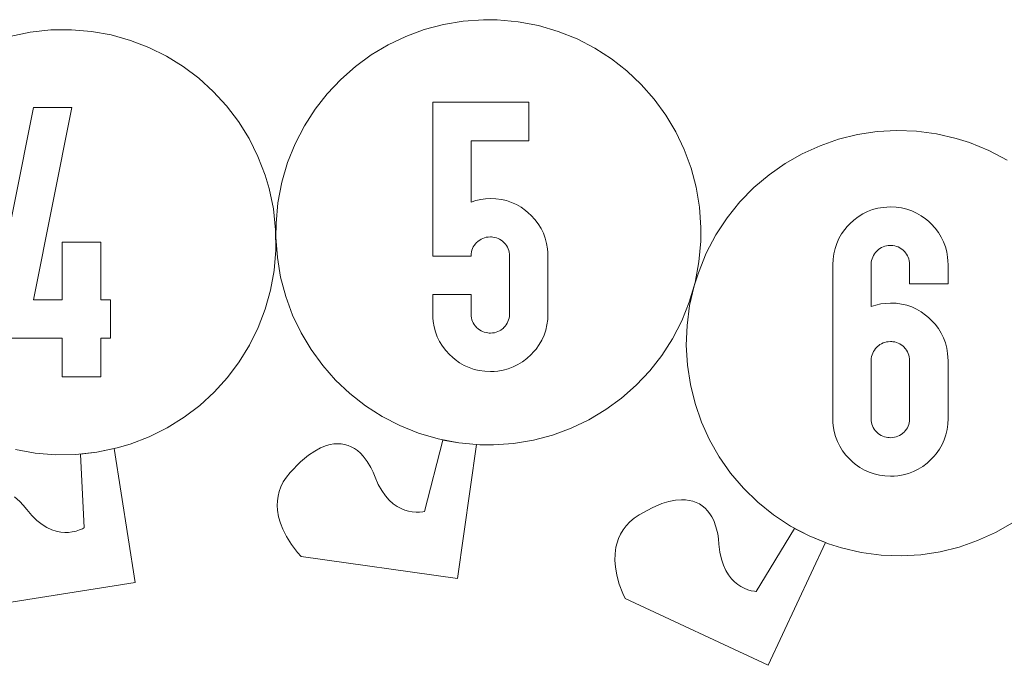
# Model space of a CAD drawing. Units: millimetres. Extents: x -4534 to 402647, y -3372 to 1048.
# Drawn here: x -787 to -41, y 213 to 702 of the extents above; entities that cross this region are included whole.
import ezdxf

# ---------------------------------------------------------------- set-up
doc = ezdxf.new("R2010")
doc.units = ezdxf.units.MM
doc.layers.add('Toestel 2D', color=7, linetype='Continuous', lineweight=20)

# ---------------------------------------------------------------- blocks, each defined once
blk = doc.blocks.new('SW-10013')
at = {"layer": 'Toestel 2D'}
for points in [[(-591, 563.12, 0), (-588.04, 578.68, 0), (-583.67, 593.6, 0), (-577.97, 607.82, 0), (-571.02, 621.28, 0), (-562.9, 633.91, 0), (-553.69, 645.67, 0), (-543.48, 656.49, 0), (-532.34, 666.3, 0), (-520.36, 675.04, 0), (-507.62, 682.66, 0), (-494.19, 689.09, 0), (-480.16, 694.28, 0), (-465.61, 698.16, 0), (-450.61, 700.67, 0), (-435.26, 701.74, 0), (-424.87, 701.64, 0), (-409.1, 700.19, 0), (-393.54, 697.23, 0), (-378.63, 692.86, 0), (-364.41, 687.16, 0), (-350.95, 680.21, 0), (-338.31, 672.09, 0), (-326.55, 662.89, 0), (-315.74, 652.67, 0), (-305.93, 641.54, 0), (-297.18, 629.55, 0), (-289.56, 616.81, 0), (-283.13, 603.38, 0), (-277.94, 589.35, 0), (-274.07, 574.8, 0), (-271.56, 559.81, 0), (-270.48, 544.46, 0), (-270.59, 534.06, 0), (-272.03, 518.29, 0), (-274.99, 502.74, 0), (-279.36, 487.82, 0), (-285.06, 473.6, 0), (-292.01, 460.14, 0), (-300.13, 447.5, 0), (-309.34, 435.74, 0), (-319.55, 424.93, 0), (-330.69, 415.12, 0), (-342.67, 406.38, 0), (-355.41, 398.76, 0), (-368.84, 392.32, 0), (-382.87, 387.14, 0), (-397.42, 383.26, 0), (-412.42, 380.75, 0), (-427.77, 379.67, 0), (-438.16, 379.78, 0), (-453.93, 381.22, 0), (-469.49, 384.18, 0), (-484.4, 388.55, 0), (-498.62, 394.26, 0), (-512.08, 401.21, 0), (-524.72, 409.32, 0), (-536.48, 418.53, 0), (-547.29, 428.74, 0), (-557.1, 439.88, 0), (-565.85, 451.86, 0), (-573.47, 464.61, 0), (-579.9, 478.04, 0), (-585.09, 492.07, 0), (-588.97, 506.62, 0), (-591.47, 521.61, 0), (-592.55, 536.96, 0), (-592.44, 547.35, 0)], [(-776.35, 635.28, 0), (-747.19, 635.28, 0), (-776.35, 489.66, 0), (-754.44, 489.66, 0), (-754.44, 533.32, 0), (-725.29, 533.32, 0), (-725.29, 489.66, 0), (-718.03, 489.66, 0), (-718.03, 460.51, 0), (-725.29, 460.51, 0), (-725.29, 431.36, 0), (-754.44, 431.36, 0), (-754.44, 460.51, 0), (-805.5, 460.51, 0), (-805.5, 489.66, 0)], [(-776.35, 635.28, 0), (-747.19, 635.28, 0), (-776.35, 489.66, 0), (-754.44, 489.66, 0), (-754.44, 533.32, 0), (-725.29, 533.32, 0), (-725.29, 489.66, 0), (-718.03, 489.66, 0), (-718.03, 460.51, 0), (-725.29, 460.51, 0), (-725.29, 431.36, 0), (-754.44, 431.36, 0), (-754.44, 460.51, 0), (-805.5, 460.51, 0), (-805.5, 489.66, 0)], [(-473.75, 639.16, 0), (-400.92, 639.16, 0), (-400.92, 610.01, 0), (-444.73, 610.01, 0), (-444.73, 563.65, 0), (-441.06, 564.81, 0), (-437.29, 565.66, 0), (-433.73, 566.14, 0), (-430.08, 566.35, 0), (-425.82, 566.16, 0), (-421.71, 565.61, 0), (-417.76, 564.69, 0), (-413.95, 563.39, 0), (-410.3, 561.73, 0), (-406.8, 559.7, 0), (-403.45, 557.29, 0), (-401.3, 555.48, 0), (-399.22, 553.5, 0), (-396.33, 550.34, 0), (-393.81, 547.02, 0), (-391.66, 543.56, 0), (-389.88, 539.94, 0), (-388.46, 536.18, 0), (-387.42, 532.26, 0), (-386.74, 528.2, 0), (-386.5, 525.41, 0), (-386.41, 522.55, 0), (-386.41, 478.89, 0), (-386.6, 474.63, 0), (-387.15, 470.53, 0), (-388.07, 466.57, 0), (-389.36, 462.77, 0), (-391.02, 459.11, 0), (-393.05, 455.61, 0), (-395.45, 452.26, 0), (-397.25, 450.12, 0), (-399.22, 448.03, 0), (-402.37, 445.15, 0), (-405.66, 442.63, 0), (-409.12, 440.48, 0), (-412.72, 438.7, 0), (-416.47, 437.28, 0), (-420.38, 436.24, 0), (-424.44, 435.56, 0), (-427.22, 435.32, 0), (-430.08, 435.24, 0), (-434.34, 435.42, 0), (-438.45, 435.97, 0), (-442.4, 436.89, 0), (-446.21, 438.18, 0), (-449.86, 439.84, 0), (-453.36, 441.87, 0), (-456.71, 444.27, 0), (-458.86, 446.07, 0), (-460.94, 448.03, 0), (-463.83, 451.18, 0), (-466.35, 454.48, 0), (-468.5, 457.93, 0), (-470.28, 461.53, 0), (-471.7, 465.29, 0), (-472.74, 469.19, 0), (-473.42, 473.25, 0), (-473.66, 476.04, 0), (-473.75, 478.89, 0), (-473.75, 493.54, 0), (-444.73, 493.54, 0), (-444.73, 478.89, 0), (-444.65, 477.22, 0), (-444.44, 475.85, 0), (-444.11, 474.53, 0), (-443.66, 473.27, 0), (-443.09, 472.06, 0), (-442.39, 470.91, 0), (-441.57, 469.82, 0), (-441.12, 469.29, 0), (-440.46, 468.61, 0), (-439.41, 467.66, 0), (-438.31, 466.83, 0), (-437.15, 466.12, 0), (-435.94, 465.53, 0), (-434.68, 465.07, 0), (-433.36, 464.72, 0), (-431.99, 464.5, 0), (-431.05, 464.41, 0), (-430.08, 464.39, 0), (-428.41, 464.47, 0), (-427.03, 464.67, 0), (-425.71, 465, 0), (-424.44, 465.45, 0), (-423.23, 466.02, 0), (-422.08, 466.7, 0), (-420.98, 467.51, 0), (-420.45, 467.96, 0), (-419.77, 468.61, 0), (-418.82, 469.64, 0), (-418, 470.73, 0), (-417.29, 471.87, 0), (-416.71, 473.06, 0), (-416.24, 474.32, 0), (-415.9, 475.62, 0), (-415.68, 476.99, 0), (-415.6, 477.93, 0), (-415.57, 478.89, 0), (-415.57, 522.55, 0), (-415.65, 524.23, 0), (-415.86, 525.6, 0), (-416.18, 526.93, 0), (-416.62, 528.2, 0), (-417.19, 529.42, 0), (-417.87, 530.59, 0), (-418.68, 531.7, 0), (-419.13, 532.24, 0), (-419.77, 532.93, 0), (-420.8, 533.89, 0), (-421.89, 534.73, 0), (-423.04, 535.45, 0), (-424.24, 536.04, 0), (-425.5, 536.51, 0), (-426.81, 536.86, 0), (-428.17, 537.09, 0), (-429.11, 537.17, 0), (-430.08, 537.2, 0), (-431.76, 537.11, 0), (-433.14, 536.91, 0), (-434.46, 536.58, 0), (-435.73, 536.13, 0), (-436.95, 535.56, 0), (-438.12, 534.86, 0), (-439.23, 534.04, 0), (-439.77, 533.59, 0), (-440.46, 532.93, 0), (-441.43, 531.88, 0), (-442.27, 530.78, 0), (-442.98, 529.62, 0), (-443.58, 528.41, 0), (-444.05, 527.15, 0), (-444.4, 525.83, 0), (-444.62, 524.46, 0), (-444.7, 523.52, 0), (-444.73, 522.55, 0), (-473.75, 522.55, 0), (-473.75, 610.01, 0)], [(-473.75, 639.16, 0), (-400.92, 639.16, 0), (-400.92, 610.01, 0), (-444.73, 610.01, 0), (-444.73, 563.65, 0), (-441.06, 564.81, 0), (-437.29, 565.66, 0), (-433.73, 566.14, 0), (-430.08, 566.35, 0), (-425.82, 566.16, 0), (-421.71, 565.61, 0), (-417.76, 564.69, 0), (-413.95, 563.39, 0), (-410.3, 561.73, 0), (-406.8, 559.7, 0), (-403.45, 557.29, 0), (-401.3, 555.48, 0), (-399.22, 553.5, 0), (-396.33, 550.34, 0), (-393.81, 547.02, 0), (-391.66, 543.56, 0), (-389.88, 539.94, 0), (-388.46, 536.18, 0), (-387.42, 532.26, 0), (-386.74, 528.2, 0), (-386.5, 525.41, 0), (-386.41, 522.55, 0), (-386.41, 478.89, 0), (-386.6, 474.63, 0), (-387.15, 470.53, 0), (-388.07, 466.57, 0), (-389.36, 462.77, 0), (-391.02, 459.11, 0), (-393.05, 455.61, 0), (-395.45, 452.26, 0), (-397.25, 450.12, 0), (-399.22, 448.03, 0), (-402.37, 445.15, 0), (-405.66, 442.63, 0), (-409.12, 440.48, 0), (-412.72, 438.7, 0), (-416.47, 437.28, 0), (-420.38, 436.24, 0), (-424.44, 435.56, 0), (-427.22, 435.32, 0), (-430.08, 435.24, 0), (-434.34, 435.42, 0), (-438.45, 435.97, 0), (-442.4, 436.89, 0), (-446.21, 438.18, 0), (-449.86, 439.84, 0), (-453.36, 441.87, 0), (-456.71, 444.27, 0), (-458.86, 446.07, 0), (-460.94, 448.03, 0), (-463.83, 451.18, 0), (-466.35, 454.48, 0), (-468.5, 457.93, 0), (-470.28, 461.53, 0), (-471.7, 465.29, 0), (-472.74, 469.19, 0), (-473.42, 473.25, 0), (-473.66, 476.04, 0), (-473.75, 478.89, 0), (-473.75, 493.54, 0), (-444.73, 493.54, 0), (-444.73, 478.89, 0), (-444.65, 477.22, 0), (-444.44, 475.85, 0), (-444.11, 474.53, 0), (-443.66, 473.27, 0), (-443.09, 472.06, 0), (-442.39, 470.91, 0), (-441.57, 469.82, 0), (-441.12, 469.29, 0), (-440.46, 468.61, 0), (-439.41, 467.66, 0), (-438.31, 466.83, 0), (-437.15, 466.12, 0), (-435.94, 465.53, 0), (-434.68, 465.07, 0), (-433.36, 464.72, 0), (-431.99, 464.5, 0), (-431.05, 464.41, 0), (-430.08, 464.39, 0), (-428.41, 464.47, 0), (-427.03, 464.67, 0), (-425.71, 465, 0), (-424.44, 465.45, 0), (-423.23, 466.02, 0), (-422.08, 466.7, 0), (-420.98, 467.51, 0), (-420.45, 467.96, 0), (-419.77, 468.61, 0), (-418.82, 469.64, 0), (-418, 470.73, 0), (-417.29, 471.87, 0), (-416.71, 473.06, 0), (-416.24, 474.32, 0), (-415.9, 475.62, 0), (-415.68, 476.99, 0), (-415.6, 477.93, 0), (-415.57, 478.89, 0), (-415.57, 522.55, 0), (-415.65, 524.23, 0), (-415.86, 525.6, 0), (-416.18, 526.93, 0), (-416.62, 528.2, 0), (-417.19, 529.42, 0), (-417.87, 530.59, 0), (-418.68, 531.7, 0), (-419.13, 532.24, 0), (-419.77, 532.93, 0), (-420.8, 533.89, 0), (-421.89, 534.73, 0), (-423.04, 535.45, 0), (-424.24, 536.04, 0), (-425.5, 536.51, 0), (-426.81, 536.86, 0), (-428.17, 537.09, 0), (-429.11, 537.17, 0), (-430.08, 537.2, 0), (-431.76, 537.11, 0), (-433.14, 536.91, 0), (-434.46, 536.58, 0), (-435.73, 536.13, 0), (-436.95, 535.56, 0), (-438.12, 534.86, 0), (-439.23, 534.04, 0), (-439.77, 533.59, 0), (-440.46, 532.93, 0), (-441.43, 531.88, 0), (-442.27, 530.78, 0), (-442.98, 529.62, 0), (-443.58, 528.41, 0), (-444.05, 527.15, 0), (-444.4, 525.83, 0), (-444.62, 524.46, 0), (-444.7, 523.52, 0), (-444.73, 522.55, 0), (-473.75, 522.55, 0), (-473.75, 610.01, 0)], [(-157.73, 547.07, 0), (-154.58, 549.97, 0), (-151.28, 552.5, 0), (-147.83, 554.66, 0), (-144.23, 556.45, 0), (-140.47, 557.87, 0), (-136.57, 558.91, 0), (-132.51, 559.59, 0), (-129.72, 559.84, 0), (-126.86, 559.92, 0), (-122.6, 559.73, 0), (-118.5, 559.18, 0), (-114.54, 558.26, 0), (-110.74, 556.96, 0), (-107.08, 555.3, 0), (-103.58, 553.26, 0), (-100.23, 550.86, 0), (-98.08, 549.05, 0), (-96, 547.07, 0), (-93.11, 543.91, 0), (-90.59, 540.59, 0), (-88.44, 537.13, 0), (-86.66, 533.51, 0), (-85.25, 529.74, 0), (-84.2, 525.83, 0), (-83.53, 521.77, 0), (-83.28, 518.98, 0), (-83.2, 516.12, 0), (-83.2, 501.61, 0), (-112.36, 501.61, 0), (-112.36, 516.12, 0), (-112.44, 517.79, 0), (-112.64, 519.17, 0), (-112.96, 520.5, 0), (-113.4, 521.77, 0), (-113.97, 522.99, 0), (-114.65, 524.16, 0), (-115.46, 525.27, 0), (-115.91, 525.81, 0), (-116.55, 526.5, 0), (-117.59, 527.46, 0), (-118.68, 528.3, 0), (-119.82, 529.02, 0), (-121.02, 529.61, 0), (-122.28, 530.08, 0), (-123.59, 530.43, 0), (-124.96, 530.66, 0), (-125.9, 530.74, 0), (-126.86, 530.77, 0), (-128.54, 530.68, 0), (-129.92, 530.48, 0), (-131.24, 530.15, 0), (-132.52, 529.7, 0), (-133.74, 529.13, 0), (-134.9, 528.43, 0), (-136.01, 527.61, 0), (-136.55, 527.16, 0), (-137.25, 526.5, 0), (-138.21, 525.45, 0), (-139.05, 524.35, 0), (-139.77, 523.19, 0), (-140.36, 521.98, 0), (-140.83, 520.72, 0), (-141.18, 519.4, 0), (-141.4, 518.03, 0), (-141.49, 517.08, 0), (-141.51, 516.12, 0), (-141.51, 484.41, 0), (-137.84, 485.57, 0), (-134.07, 486.41, 0), (-130.51, 486.9, 0), (-126.86, 487.11, 0), (-122.6, 486.92, 0), (-118.5, 486.37, 0), (-114.54, 485.45, 0), (-110.74, 484.15, 0), (-107.08, 482.49, 0), (-103.58, 480.46, 0), (-100.23, 478.05, 0), (-98.08, 476.24, 0), (-96, 474.26, 0), (-93.11, 471.1, 0), (-90.59, 467.78, 0), (-88.44, 464.32, 0), (-86.66, 460.7, 0), (-85.25, 456.94, 0), (-84.2, 453.02, 0), (-83.53, 448.96, 0), (-83.28, 446.17, 0), (-83.2, 443.31, 0), (-83.2, 399.65, 0), (-83.38, 395.39, 0), (-83.94, 391.29, 0), (-84.86, 387.33, 0), (-86.15, 383.53, 0), (-87.81, 379.87, 0), (-89.83, 376.37, 0), (-92.23, 373.02, 0), (-94.03, 370.88, 0), (-96, 368.79, 0), (-99.15, 365.91, 0), (-102.45, 363.39, 0), (-105.9, 361.24, 0), (-109.5, 359.46, 0), (-113.25, 358.04, 0), (-117.16, 357, 0), (-121.22, 356.32, 0), (-124.01, 356.08, 0), (-126.86, 356, 0), (-131.12, 356.18, 0), (-135.23, 356.73, 0), (-139.19, 357.65, 0), (-142.99, 358.94, 0), (-146.64, 360.6, 0), (-150.15, 362.63, 0), (-153.5, 365.03, 0), (-155.64, 366.83, 0), (-157.73, 368.79, 0), (-160.61, 371.94, 0), (-163.13, 375.24, 0), (-165.28, 378.69, 0), (-167.07, 382.29, 0), (-168.48, 386.05, 0), (-169.52, 389.95, 0), (-170.2, 394.01, 0), (-170.45, 396.8, 0), (-170.53, 399.65, 0), (-170.53, 443.31, 0), (-170.53, 516.12, 0), (-170.34, 520.38, 0), (-169.79, 524.49, 0), (-168.87, 528.46, 0), (-167.58, 532.27, 0), (-165.92, 535.94, 0), (-163.89, 539.45, 0), (-161.5, 542.82, 0), (-159.69, 544.98, 0)], [(-157.73, 547.07, 0), (-154.58, 549.97, 0), (-151.28, 552.5, 0), (-147.83, 554.66, 0), (-144.23, 556.45, 0), (-140.47, 557.87, 0), (-136.57, 558.91, 0), (-132.51, 559.59, 0), (-129.72, 559.84, 0), (-126.86, 559.92, 0), (-122.6, 559.73, 0), (-118.5, 559.18, 0), (-114.54, 558.26, 0), (-110.74, 556.96, 0), (-107.08, 555.3, 0), (-103.58, 553.26, 0), (-100.23, 550.86, 0), (-98.08, 549.05, 0), (-96, 547.07, 0), (-93.11, 543.91, 0), (-90.59, 540.59, 0), (-88.44, 537.13, 0), (-86.66, 533.51, 0), (-85.25, 529.74, 0), (-84.2, 525.83, 0), (-83.53, 521.77, 0), (-83.28, 518.98, 0), (-83.2, 516.12, 0), (-83.2, 501.61, 0), (-112.36, 501.61, 0), (-112.36, 516.12, 0), (-112.44, 517.79, 0), (-112.64, 519.17, 0), (-112.96, 520.5, 0), (-113.4, 521.77, 0), (-113.97, 522.99, 0), (-114.65, 524.16, 0), (-115.46, 525.27, 0), (-115.91, 525.81, 0), (-116.55, 526.5, 0), (-117.59, 527.46, 0), (-118.68, 528.3, 0), (-119.82, 529.02, 0), (-121.02, 529.61, 0), (-122.28, 530.08, 0), (-123.59, 530.43, 0), (-124.96, 530.66, 0), (-125.9, 530.74, 0), (-126.86, 530.77, 0), (-128.54, 530.68, 0), (-129.92, 530.48, 0), (-131.24, 530.15, 0), (-132.52, 529.7, 0), (-133.74, 529.13, 0), (-134.9, 528.43, 0), (-136.01, 527.61, 0), (-136.55, 527.16, 0), (-137.25, 526.5, 0), (-138.21, 525.45, 0), (-139.05, 524.35, 0), (-139.77, 523.19, 0), (-140.36, 521.98, 0), (-140.83, 520.72, 0), (-141.18, 519.4, 0), (-141.4, 518.03, 0), (-141.49, 517.08, 0), (-141.51, 516.12, 0), (-141.51, 484.41, 0), (-137.84, 485.57, 0), (-134.07, 486.41, 0), (-130.51, 486.9, 0), (-126.86, 487.11, 0), (-122.6, 486.92, 0), (-118.5, 486.37, 0), (-114.54, 485.45, 0), (-110.74, 484.15, 0), (-107.08, 482.49, 0), (-103.58, 480.46, 0), (-100.23, 478.05, 0), (-98.08, 476.24, 0), (-96, 474.26, 0), (-93.11, 471.1, 0), (-90.59, 467.78, 0), (-88.44, 464.32, 0), (-86.66, 460.7, 0), (-85.25, 456.94, 0), (-84.2, 453.02, 0), (-83.53, 448.96, 0), (-83.28, 446.17, 0), (-83.2, 443.31, 0), (-83.2, 399.65, 0), (-83.38, 395.39, 0), (-83.94, 391.29, 0), (-84.86, 387.33, 0), (-86.15, 383.53, 0), (-87.81, 379.87, 0), (-89.83, 376.37, 0), (-92.23, 373.02, 0), (-94.03, 370.88, 0), (-96, 368.79, 0), (-99.15, 365.91, 0), (-102.45, 363.39, 0), (-105.9, 361.24, 0), (-109.5, 359.46, 0), (-113.25, 358.04, 0), (-117.16, 357, 0), (-121.22, 356.32, 0), (-124.01, 356.08, 0), (-126.86, 356, 0), (-131.12, 356.18, 0), (-135.23, 356.73, 0), (-139.19, 357.65, 0), (-142.99, 358.94, 0), (-146.64, 360.6, 0), (-150.15, 362.63, 0), (-153.5, 365.03, 0), (-155.64, 366.83, 0), (-157.73, 368.79, 0), (-160.61, 371.94, 0), (-163.13, 375.24, 0), (-165.28, 378.69, 0), (-167.07, 382.29, 0), (-168.48, 386.05, 0), (-169.52, 389.95, 0), (-170.2, 394.01, 0), (-170.45, 396.8, 0), (-170.53, 399.65, 0), (-170.53, 443.31, 0), (-170.53, 516.12, 0), (-170.34, 520.38, 0), (-169.79, 524.49, 0), (-168.87, 528.46, 0), (-167.58, 532.27, 0), (-165.92, 535.94, 0), (-163.89, 539.45, 0), (-161.5, 542.82, 0), (-159.69, 544.98, 0)], [(-116.55, 453.69, 0), (-117.59, 454.65, 0), (-118.68, 455.49, 0), (-119.82, 456.21, 0), (-121.02, 456.8, 0), (-122.28, 457.27, 0), (-123.59, 457.62, 0), (-124.96, 457.85, 0), (-125.9, 457.93, 0), (-126.86, 457.96, 0), (-128.54, 457.87, 0), (-129.92, 457.67, 0), (-131.24, 457.34, 0), (-132.52, 456.89, 0), (-133.74, 456.32, 0), (-134.9, 455.62, 0), (-136.01, 454.8, 0), (-136.55, 454.35, 0), (-137.25, 453.69, 0), (-138.21, 452.64, 0), (-139.05, 451.54, 0), (-139.77, 450.38, 0), (-140.36, 449.17, 0), (-140.83, 447.91, 0), (-141.18, 446.59, 0), (-141.4, 445.22, 0), (-141.49, 444.28, 0), (-141.51, 443.31, 0), (-141.51, 399.65, 0), (-141.43, 397.98, 0), (-141.23, 396.61, 0), (-140.9, 395.29, 0), (-140.45, 394.03, 0), (-139.87, 392.82, 0), (-139.18, 391.67, 0), (-138.36, 390.58, 0), (-137.9, 390.05, 0), (-137.25, 389.37, 0), (-136.19, 388.42, 0), (-135.09, 387.59, 0), (-133.93, 386.88, 0), (-132.72, 386.29, 0), (-131.46, 385.83, 0), (-130.14, 385.48, 0), (-128.77, 385.26, 0), (-127.83, 385.17, 0), (-126.86, 385.15, 0), (-125.19, 385.23, 0), (-123.81, 385.43, 0), (-122.49, 385.76, 0), (-121.23, 386.21, 0), (-120.02, 386.78, 0), (-118.86, 387.46, 0), (-117.76, 388.27, 0), (-117.24, 388.72, 0), (-116.55, 389.37, 0), (-115.61, 390.4, 0), (-114.78, 391.49, 0), (-114.07, 392.63, 0), (-113.49, 393.83, 0), (-113.03, 395.08, 0), (-112.68, 396.38, 0), (-112.46, 397.75, 0), (-112.38, 398.69, 0), (-112.36, 399.65, 0), (-112.36, 443.31, 0), (-112.44, 444.99, 0), (-112.64, 446.36, 0), (-112.96, 447.69, 0), (-113.4, 448.96, 0), (-113.97, 450.18, 0), (-114.65, 451.35, 0), (-115.46, 452.46, 0), (-115.91, 453, 0)], [(-116.55, 453.69, 0), (-117.59, 454.65, 0), (-118.68, 455.49, 0), (-119.82, 456.21, 0), (-121.02, 456.8, 0), (-122.28, 457.27, 0), (-123.59, 457.62, 0), (-124.96, 457.85, 0), (-125.9, 457.93, 0), (-126.86, 457.96, 0), (-128.54, 457.87, 0), (-129.92, 457.67, 0), (-131.24, 457.34, 0), (-132.52, 456.89, 0), (-133.74, 456.32, 0), (-134.9, 455.62, 0), (-136.01, 454.8, 0), (-136.55, 454.35, 0), (-137.25, 453.69, 0), (-138.21, 452.64, 0), (-139.05, 451.54, 0), (-139.77, 450.38, 0), (-140.36, 449.17, 0), (-140.83, 447.91, 0), (-141.18, 446.59, 0), (-141.4, 445.22, 0), (-141.49, 444.28, 0), (-141.51, 443.31, 0), (-141.51, 399.65, 0), (-141.43, 397.98, 0), (-141.23, 396.61, 0), (-140.9, 395.29, 0), (-140.45, 394.03, 0), (-139.87, 392.82, 0), (-139.18, 391.67, 0), (-138.36, 390.58, 0), (-137.9, 390.05, 0), (-137.25, 389.37, 0), (-136.19, 388.42, 0), (-135.09, 387.59, 0), (-133.93, 386.88, 0), (-132.72, 386.29, 0), (-131.46, 385.83, 0), (-130.14, 385.48, 0), (-128.77, 385.26, 0), (-127.83, 385.17, 0), (-126.86, 385.15, 0), (-125.19, 385.23, 0), (-123.81, 385.43, 0), (-122.49, 385.76, 0), (-121.23, 386.21, 0), (-120.02, 386.78, 0), (-118.86, 387.46, 0), (-117.76, 388.27, 0), (-117.24, 388.72, 0), (-116.55, 389.37, 0), (-115.61, 390.4, 0), (-114.78, 391.49, 0), (-114.07, 392.63, 0), (-113.49, 393.83, 0), (-113.03, 395.08, 0), (-112.68, 396.38, 0), (-112.46, 397.75, 0), (-112.38, 398.69, 0), (-112.36, 399.65, 0), (-112.36, 443.31, 0), (-112.44, 444.99, 0), (-112.64, 446.36, 0), (-112.96, 447.69, 0), (-113.4, 448.96, 0), (-113.97, 450.18, 0), (-114.65, 451.35, 0), (-115.46, 452.46, 0), (-115.91, 453, 0)], [(-116.55, 453.69, 0), (-117.59, 454.65, 0), (-118.68, 455.49, 0), (-119.82, 456.21, 0), (-121.02, 456.8, 0), (-122.28, 457.27, 0), (-123.59, 457.62, 0), (-124.96, 457.85, 0), (-125.9, 457.93, 0), (-126.86, 457.96, 0), (-128.54, 457.87, 0), (-129.92, 457.67, 0), (-131.24, 457.34, 0), (-132.52, 456.89, 0), (-133.74, 456.32, 0), (-134.9, 455.62, 0), (-136.01, 454.8, 0), (-136.55, 454.35, 0), (-137.25, 453.69, 0), (-138.21, 452.64, 0), (-139.05, 451.54, 0), (-139.77, 450.38, 0), (-140.36, 449.17, 0), (-140.83, 447.91, 0), (-141.18, 446.59, 0), (-141.4, 445.22, 0), (-141.49, 444.28, 0), (-141.51, 443.31, 0), (-141.51, 399.65, 0), (-141.43, 397.98, 0), (-141.23, 396.61, 0), (-140.9, 395.29, 0), (-140.45, 394.03, 0), (-139.87, 392.82, 0), (-139.18, 391.67, 0), (-138.36, 390.58, 0), (-137.9, 390.05, 0), (-137.25, 389.37, 0), (-136.19, 388.42, 0), (-135.09, 387.59, 0), (-133.93, 386.88, 0), (-132.72, 386.29, 0), (-131.46, 385.83, 0), (-130.14, 385.48, 0), (-128.77, 385.26, 0), (-127.83, 385.17, 0), (-126.86, 385.15, 0), (-125.19, 385.23, 0), (-123.81, 385.43, 0), (-122.49, 385.76, 0), (-121.23, 386.21, 0), (-120.02, 386.78, 0), (-118.86, 387.46, 0), (-117.76, 388.27, 0), (-117.24, 388.72, 0), (-116.55, 389.37, 0), (-115.61, 390.4, 0), (-114.78, 391.49, 0), (-114.07, 392.63, 0), (-113.49, 393.83, 0), (-113.03, 395.08, 0), (-112.68, 396.38, 0), (-112.46, 397.75, 0), (-112.38, 398.69, 0), (-112.36, 399.65, 0), (-112.36, 443.31, 0), (-112.44, 444.99, 0), (-112.64, 446.36, 0), (-112.96, 447.69, 0), (-113.4, 448.96, 0), (-113.97, 450.18, 0), (-114.65, 451.35, 0), (-115.46, 452.46, 0), (-115.91, 453, 0)], [(-581.8, 358.82, 0), (-573.96, 366.84, 0), (-567.76, 371.95, 0), (-563.19, 375.02, 0), (-558.69, 377.41, 0), (-554.28, 379.15, 0), (-551.41, 379.93, 0), (-548.58, 380.41, 0), (-545.82, 380.6, 0), (-543.12, 380.48, 0), (-540.48, 380.06, 0), (-537.92, 379.34, 0), (-535.44, 378.31, 0), (-533.04, 376.98, 0), (-530.72, 375.34, 0), (-528.5, 373.4, 0), (-526.37, 371.15, 0), (-523.37, 367.2, 0), (-520.62, 362.55, 0), (-518.92, 359.06, 0), (-517.35, 355.25, 0), (-514.96, 349.74, 0), (-512.34, 345.02, 0), (-509.56, 341.05, 0), (-506.66, 337.76, 0), (-503.69, 335.1, 0), (-500.69, 332.99, 0), (-497.72, 331.38, 0), (-494.82, 330.2, 0), (-492.03, 329.41, 0), (-489.42, 328.93, 0), (-486.28, 328.68, 0), (-483.65, 328.73, 0), (-481.22, 329.01, 0), (-480.32, 329.18, 0), (-479.86, 329.3, 0), (-466.01, 383.38, 0), (-453.93, 381.22, 0), (-440.58, 379.98, 0), (-454.85, 278.44, 0), (-573.36, 295.09, 0), (-576.16, 298.18, 0), (-580.85, 304.3, 0), (-584.59, 310.28, 0), (-587.37, 315.84, 0), (-589.14, 320.4, 0), (-590.51, 325.22, 0), (-591.35, 330.26, 0), (-591.55, 333.72, 0), (-591.43, 337.24, 0), (-590.95, 340.81, 0), (-590.06, 344.41, 0), (-588.74, 348.02, 0), (-586.95, 351.64, 0), (-584.65, 355.24, 0)], [(-317.4, 326.72, 0), (-307.56, 332.1, 0), (-300.14, 335.18, 0), (-294.87, 336.77, 0), (-289.86, 337.75, 0), (-285.14, 338.11, 0), (-282.16, 338.02, 0), (-279.32, 337.66, 0), (-276.63, 337.03, 0), (-274.08, 336.12, 0), (-271.68, 334.95, 0), (-269.44, 333.51, 0), (-267.37, 331.81, 0), (-265.46, 329.83, 0), (-263.73, 327.59, 0), (-262.17, 325.08, 0), (-260.79, 322.31, 0), (-259.08, 317.65, 0), (-257.8, 312.4, 0), (-257.2, 308.57, 0), (-256.81, 304.47, 0), (-256.13, 298.49, 0), (-255.01, 293.22, 0), (-253.51, 288.61, 0), (-251.7, 284.62, 0), (-249.64, 281.2, 0), (-247.39, 278.3, 0), (-245.02, 275.89, 0), (-242.58, 273.93, 0), (-240.16, 272.35, 0), (-237.8, 271.13, 0), (-234.87, 269.97, 0), (-232.33, 269.25, 0), (-229.93, 268.81, 0), (-229.02, 268.71, 0), (-228.55, 268.68, 0), (-199.49, 316.36, 0), (-188.57, 310.76, 0), (-176.17, 305.67, 0), (-219.5, 212.74, 0), (-327.96, 263.31, 0), (-329.74, 267.09, 0), (-332.43, 274.31, 0), (-334.26, 281.12, 0), (-335.29, 287.25, 0), (-335.66, 292.12, 0), (-335.55, 297.14, 0), (-334.88, 302.2, 0), (-334.07, 305.57, 0), (-332.92, 308.9, 0), (-331.41, 312.17, 0), (-329.52, 315.36, 0), (-327.2, 318.43, 0), (-324.43, 321.36, 0), (-321.17, 324.13, 0)]]:
    blk.add_polyline3d(points, close=True, dxfattribs=at)
for points in [[(-794.25, 689.04, 0), (-778.75, 692.27, 0), (-763.01, 693.98, 0), (-747.46, 694.17, 0), (-732.2, 692.87, 0), (-717.29, 690.16, 0), (-702.83, 686.09, 0), (-688.9, 680.72, 0), (-675.57, 674.12, 0), (-662.93, 666.34, 0), (-651.07, 657.44, 0), (-640.05, 647.48, 0), (-629.98, 636.51, 0), (-620.91, 624.61, 0), (-612.95, 611.83, 0), (-606.17, 598.23, 0), (-600.65, 583.86, 0), (-597.72, 573.89, 0), (-594.48, 558.39, 0), (-592.77, 542.65, 0), (-592.59, 527.1, 0), (-593.88, 511.84, 0), (-596.59, 496.94, 0), (-600.66, 482.48, 0), (-606.03, 468.54, 0), (-612.63, 455.22, 0), (-620.41, 442.58, 0), (-629.31, 430.71, 0), (-639.28, 419.7, 0), (-650.24, 409.62, 0), (-662.14, 400.56, 0), (-674.92, 392.59, 0), (-688.52, 385.81, 0), (-702.89, 380.29, 0), (-712.86, 377.36, 0), (-728.36, 374.13, 0), (-744.1, 372.41, 0), (-759.65, 372.23, 0), (-774.91, 373.52, 0), (-789.82, 376.23, 0)], [(-34.35, 320.63, 0), (-47.28, 313.27, 0), (-60.8, 307.15, 0), (-74.81, 302.28, 0), (-89.23, 298.72, 0), (-103.95, 296.5, 0), (-118.89, 295.64, 0), (-133.94, 296.19, 0), (-149.01, 298.17, 0), (-164, 301.63, 0), (-173.91, 304.77, 0), (-188.57, 310.76, 0), (-202.58, 318.14, 0), (-215.57, 326.68, 0), (-227.5, 336.29, 0), (-238.34, 346.87, 0), (-248.05, 358.33, 0), (-256.6, 370.57, 0), (-263.96, 383.5, 0), (-270.08, 397.02, 0), (-274.94, 411.04, 0), (-278.51, 425.45, 0), (-280.73, 440.18, 0), (-281.59, 455.11, 0), (-281.04, 470.16, 0), (-279.06, 485.23, 0), (-275.6, 500.22, 0), (-272.46, 510.13, 0), (-266.47, 524.79, 0), (-259.09, 538.8, 0), (-250.55, 551.79, 0), (-240.94, 563.72, 0), (-230.36, 574.56, 0), (-218.9, 584.27, 0), (-206.66, 592.82, 0), (-193.73, 600.18, 0), (-180.21, 606.31, 0), (-166.19, 611.17, 0), (-151.78, 614.73, 0), (-137.05, 616.95, 0), (-122.12, 617.81, 0), (-107.07, 617.26, 0), (-92, 615.28, 0), (-77.01, 611.82, 0), (-67.1, 608.68, 0), (-52.44, 602.69, 0), (-38.43, 595.31, 0)], [(-790.67, 340.41, 0), (-786.67, 336.77, 0), (-784.04, 333.93, 0), (-781.42, 330.75, 0), (-777.51, 326.17, 0), (-773.64, 322.43, 0), (-769.82, 319.45, 0), (-766.08, 317.15, 0), (-762.46, 315.47, 0), (-758.97, 314.33, 0), (-755.66, 313.66, 0), (-752.54, 313.38, 0), (-749.65, 313.44, 0), (-747.01, 313.74, 0), (-743.94, 314.42, 0), (-741.43, 315.24, 0), (-739.19, 316.22, 0), (-738.38, 316.65, 0), (-737.98, 316.89, 0), (-740.54, 372.66, 0), (-728.36, 374.13, 0), (-715.23, 376.84, 0), (-699.19, 275.57, 0), (-817.39, 256.84, 0)]]:
    blk.add_polyline3d(points, dxfattribs=at)

msp = doc.modelspace()

# ---------------------------------------------------------------- block references
msp.add_blockref('SW-10013', (0, 0))

doc.saveas('drawing.dxf')
